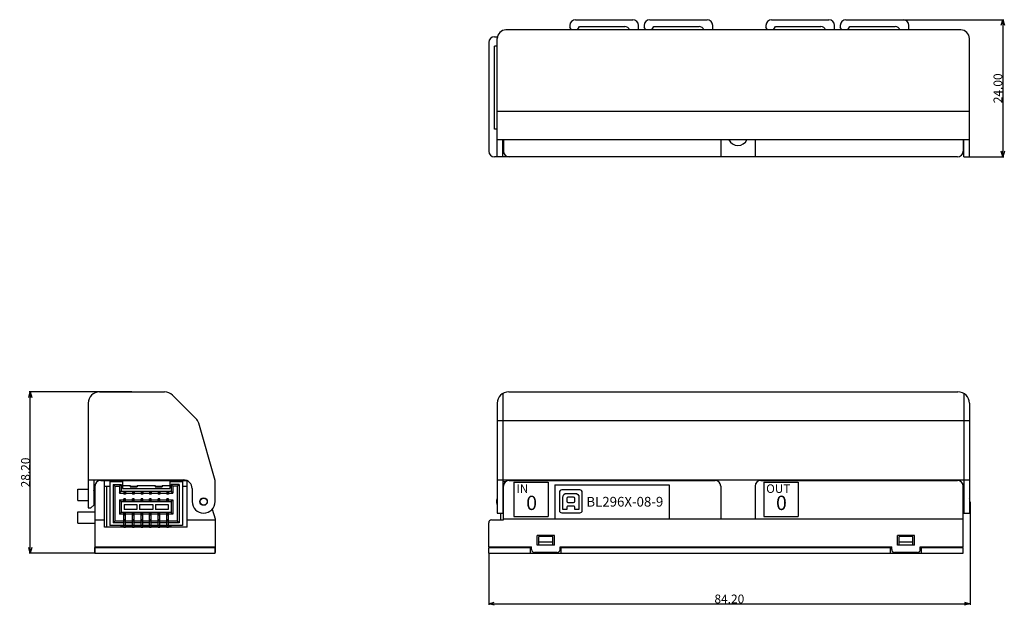
# Model space of a CAD drawing. Extents: x 331 to 503, y 44 to 146.
import ezdxf

# ---------------------------------------------------------------- set-up
doc = ezdxf.new("R2010")
doc.units = 0
doc.header["$LTSCALE"] = 0.1
doc.header["$MEASUREMENT"] = 0
doc.layers.get('0').update_dxf_attribs({"linetype": 'CONTINUOUS'})
doc.layers.get('Defpoints').update_dxf_attribs({"linetype": 'CONTINUOUS', "lineweight": 0})
doc.layers.add('3寸法線', color=5, linetype='CONTINUOUS', lineweight=15)
doc.layers.add('CAD図', color=7, linetype='CONTINUOUS', plot=False)
doc.dimstyles.get("Standard").update_dxf_attribs({"dimtxt": 1.53, "dimasz": 0.98, "dimexe": 0.18, "dimexo": 0.0625, "dimgap": 0.09, "dimtad": 1, "dimtoh": 1, "dimzin": 0, "dimdsep": 46, "dimtxsty": 'STANDARD', "dimblk": 'OPEN30', "dimcen": 0.09, "dimclrd": 5, "dimclre": 5, "dimclrt": 5, "dimadec": 0, "dimazin": 0, "dimtfac": 1, "dimtofl": 0, "dimtmove": 0, "dimatfit": 3, "dimldrblk": 'OPEN30', "dimfxl": 1, "dimtolj": 1, "dimtzin": 0, "dimarcsym": 0})

# ---------------------------------------------------------------- blocks, each defined once
blk = doc.blocks.new('_Open30')
at = {"color": 0, "linetype": 'ByBlock', "lineweight": -2}
for p, q in [((-1, 0.27), (0, 0)), ((0, 0), (-1, -0.27)), ((0, 0), (-1, 0))]:
    blk.add_line(p, q, dxfattribs=at)
blk = doc.blocks.new('*D33')
at = {"layer": '3寸法線', "color": 5, "lineweight": -2}
for p, q in [((497.25, 61.77), (497.25, 43.77)), ((413.05, 52.77), (413.05, 43.77)), ((414.03, 43.95), (496.27, 43.95))]:
    blk.add_line(p, q, dxfattribs=at)
at = {"layer": 'Defpoints', "color": 0}
for p in [(497.25, 61.83), (413.05, 52.83), (497.25, 43.95)]:
    blk.add_point(p, dxfattribs=at)
at = {"layer": '3寸法線', "color": 5, "lineweight": -2, "xscale": 0.9800000000000002, "yscale": 0.9800000000000002, "zscale": 0.9800000000000002, "rotation": 180}
blk.add_blockref('_Open30', (413.05, 43.95), dxfattribs=at)
at = {"layer": '3寸法線', "color": 5, "lineweight": -2, "xscale": 0.9800000000000002, "yscale": 0.9800000000000002, "zscale": 0.9800000000000002}
blk.add_blockref('_Open30', (497.25, 43.95), dxfattribs=at)
at = {"layer": '3寸法線', "color": 5, "insert": (455.15, 44.8), "char_height": 1.53, "attachment_point": 5}
blk.add_mtext('\\A1;84.20', dxfattribs=at)
blk = doc.blocks.new('*D34')
at = {"layer": '3寸法線', "color": 5, "lineweight": -2}
for p, q in [((350.6, 81.03), (332.68, 81.03)), ((332.86, 53.81), (332.86, 80.05)), ((344.11, 52.83), (332.68, 52.83))]:
    blk.add_line(p, q, dxfattribs=at)
at = {"layer": 'Defpoints', "color": 0}
for p in [(332.86, 81.03), (350.66, 81.03), (344.17, 52.83)]:
    blk.add_point(p, dxfattribs=at)
at = {"layer": '3寸法線', "color": 5, "lineweight": -2, "xscale": 0.9800000000000002, "yscale": 0.9800000000000002, "zscale": 0.9800000000000002}
for p, rotation in [((332.86, 81.03), 90), ((332.86, 52.83), 270)]:
    blk.add_blockref('_Open30', p, dxfattribs=dict(at, rotation=rotation))
at = {"layer": '3寸法線', "color": 5, "insert": (332.01, 66.93), "char_height": 1.53, "attachment_point": 5, "rotation": 90}
blk.add_mtext('\\A1;28.20', dxfattribs=at)
blk = doc.blocks.new('*D35')
at = {"layer": '3寸法線', "color": 5, "lineweight": -2}
for p, q in [((482.33, 146.14), (503.17, 146.14)), ((502.99, 145.16), (502.99, 123.12)), ((496.71, 122.14), (503.17, 122.14))]:
    blk.add_line(p, q, dxfattribs=at)
at = {"layer": 'Defpoints', "color": 0}
for p in [(482.27, 146.14), (496.65, 122.14), (502.99, 122.14)]:
    blk.add_point(p, dxfattribs=at)
at = {"layer": '3寸法線', "color": 5, "lineweight": -2, "xscale": 0.9800000000000002, "yscale": 0.9800000000000002, "zscale": 0.9800000000000002}
for p, rotation in [((502.99, 146.14), 90), ((502.99, 122.14), 270)]:
    blk.add_blockref('_Open30', p, dxfattribs=dict(at, rotation=rotation))
at = {"layer": '3寸法線', "color": 5, "insert": (502.13, 134.14), "char_height": 1.53, "attachment_point": 5, "rotation": 90}
blk.add_mtext('\\A1;24.00', dxfattribs=at)

msp = doc.modelspace()

# ---------------------------------------------------------------- linework, layer by layer
at = {"layer": 'CAD図'}
for p, q in [((427.247, 145.143), (427.247, 144.829)), ((427.528, 144.343), (427.247, 144.829)), ((428.247, 146.143), (438.247, 146.143)), ((428.567, 144.343), (428.913, 144.943)), ((428.913, 144.943), (436.847, 144.943)), ((439.247, 144.343), (439.247, 145.143)), ((440.247, 145.143), (440.247, 144.829)), ((440.528, 144.343), (440.247, 144.829)), ((441.247, 146.143), (451.247, 146.143)), ((441.567, 144.343), (441.913, 144.943)), ((441.913, 144.943), (449.847, 144.943)), ((452.247, 144.343), (452.247, 145.143)), ((461.547, 145.143), (461.547, 144.829)), ((461.828, 144.343), (461.547, 144.829)), ((462.547, 146.143), (472.547, 146.143)), ((462.867, 144.343), (463.213, 144.943)), ((463.213, 144.943), (471.147, 144.943)), ((473.547, 144.343), (473.547, 145.143)), ((474.547, 145.143), (474.547, 144.829)), ((474.828, 144.343), (474.547, 144.829)), ((475.547, 146.143), (485.547, 146.143)), ((475.867, 144.343), (476.213, 144.943)), ((476.213, 144.943), (484.147, 144.943)), ((486.547, 144.343), (486.547, 145.143)), ((414.047, 143.143), (414.578, 143.143)), ((495.647, 144.343), (416.047, 144.343)), ((413.047, 142.143), (413.047, 123.143)), ((414.047, 126.993), (414.047, 141.493)), ((414.547, 141.493), (414.047, 141.493)), ((414.547, 122.143), (414.547, 142.843)), ((497.147, 122.143), (497.147, 142.843)), ((414.547, 130.143), (497.147, 130.143)), ((414.547, 126.993), (414.047, 126.993)), ((497.147, 125.143), (414.547, 125.143)), ((415.547, 122.143), (415.547, 125.143)), ((415.547, 124.743), (415.647, 124.743)), ((415.647, 125.143), (415.647, 123.143)), ((453.647, 125.143), (453.647, 122.143)), ((459.647, 125.143), (459.647, 122.143)), ((496.047, 125.143), (496.047, 123.143)), ((496.047, 124.743), (496.147, 124.743)), ((496.147, 122.143), (496.147, 125.143)), ((415.547, 123.543), (415.647, 123.543)), ((496.047, 123.543), (496.147, 123.543)), ((495.047, 122.143), (414.047, 122.143)), ((415.547, 122.143), (414.547, 122.143)), ((496.147, 122.143), (497.147, 122.143)), ((344.975, 81.029), (356.346, 81.029)), ((416.547, 81.029), (495.147, 81.029)), ((361.808, 76.395), (357.76, 80.443)), ((415.547, 80.761), (415.547, 59.829)), ((496.147, 80.761), (496.147, 59.829)), ((342.975, 79.029), (342.975, 60.729)), ((414.547, 79.029), (414.547, 59.829)), ((497.147, 79.029), (497.147, 59.829)), ((414.547, 76.029), (497.147, 76.029)), ((365.175, 65.529), (362.317, 75.531)), ((342.975, 65.629), (359.675, 65.629)), ((343.975, 65.529), (343.975, 61.229)), ((345.175, 65.529), (360.213, 65.529)), ((345.825, 57.329), (345.825, 65.529)), ((360.325, 57.329), (360.325, 65.481)), ((365.175, 61.829), (365.175, 65.529)), ((414.547, 65.629), (497.147, 65.629)), ((416.647, 65.529), (452.647, 65.529)), ((417.147, 65.629), (417.147, 65.529)), ((426.147, 65.629), (426.147, 65.529)), ((460.647, 65.529), (495.047, 65.529)), ((487.047, 65.529), (487.047, 65.629)), ((494.547, 65.529), (494.547, 65.629)), ((341.175, 62.029), (341.175, 64.029)), ((341.175, 64.029), (342.975, 64.029)), ((343.975, 63.729), (344.175, 64.129)), ((343.975, 64.029), (344.125, 64.029)), ((344.175, 64.529), (344.175, 52.929)), ((345.825, 64.529), (346.775, 64.529)), ((346.175, 64.529), (346.175, 57.329)), ((346.775, 65.329), (346.775, 57.629)), ((346.775, 65.329), (348.975, 65.329)), ((347.375, 64.829), (347.375, 58.129)), ((347.375, 64.829), (347.675, 64.529)), ((347.375, 64.829), (348.775, 64.829)), ((347.675, 64.529), (347.675, 58.429)), ((347.675, 64.529), (348.475, 64.529)), ((348.475, 64.529), (348.775, 64.829)), ((348.475, 64.529), (348.475, 63.329)), ((348.775, 64.829), (348.775, 63.629)), ((348.975, 65.329), (348.975, 64.129)), ((348.975, 64.629), (350.325, 64.629)), ((348.975, 64.129), (357.275, 64.129)), ((350.325, 64.629), (350.325, 64.429)), ((350.325, 64.529), (351.525, 64.529)), ((350.325, 64.429), (351.525, 64.429)), ((351.525, 64.629), (354.725, 64.629)), ((351.525, 64.629), (351.525, 64.429)), ((354.725, 64.629), (354.725, 64.429)), ((354.725, 64.529), (355.925, 64.529)), ((354.725, 64.429), (355.925, 64.429)), ((355.925, 64.629), (355.925, 64.429)), ((355.925, 64.629), (357.275, 64.629)), ((357.275, 65.329), (359.475, 65.329)), ((357.275, 65.329), (357.275, 64.129)), ((357.775, 64.529), (357.475, 64.829)), ((358.875, 64.829), (357.475, 64.829)), ((357.475, 64.829), (357.475, 63.629)), ((357.775, 64.529), (357.775, 63.329)), ((358.575, 64.529), (357.775, 64.529)), ((358.575, 64.529), (358.875, 64.829)), ((358.575, 64.529), (358.575, 58.429)), ((358.875, 64.829), (358.875, 58.129)), ((359.475, 65.329), (359.475, 57.629)), ((359.475, 64.529), (360.325, 64.529)), ((361.175, 64.129), (361.175, 61.829)), ((415.547, 65.329), (416.047, 65.329)), ((415.647, 58.629), (415.647, 64.529)), ((417.463, 65.213), (423.463, 65.213)), ((417.463, 65.213), (417.463, 59.213)), ((423.463, 65.213), (423.463, 59.213)), ((424.647, 64.769), (444.647, 64.769)), ((424.647, 64.769), (424.647, 58.829)), ((444.647, 64.769), (444.647, 58.829)), ((453.647, 64.529), (453.647, 58.829)), ((459.647, 64.529), (459.647, 58.829)), ((461.163, 65.213), (467.163, 65.213)), ((461.163, 65.213), (461.163, 59.213)), ((467.163, 65.213), (467.163, 59.213)), ((496.047, 53.929), (496.047, 64.529)), ((341.175, 62.029), (342.975, 62.029)), ((343.975, 62.829), (344.175, 62.829)), ((343.975, 62.029), (344.175, 62.029)), ((348.475, 63.329), (348.775, 63.629)), ((348.475, 63.329), (349.225, 63.329)), ((348.775, 61.829), (348.475, 62.129)), ((348.475, 62.129), (348.475, 59.629)), ((348.475, 62.129), (349.324, 62.129)), ((348.775, 63.629), (357.475, 63.629)), ((349.225, 63.629), (349.225, 63.129)), ((349.525, 63.429), (349.225, 63.429)), ((349.525, 63.229), (349.225, 63.229)), ((349.525, 63.129), (349.225, 63.129)), ((349.225, 61.829), (349.225, 62.329)), ((349.525, 62.329), (349.225, 62.329)), ((349.525, 62.229), (349.225, 62.229)), ((349.525, 62.029), (349.225, 62.029)), ((349.438, 62.129), (350.725, 62.129)), ((349.525, 63.629), (349.525, 63.129)), ((349.525, 63.329), (350.725, 63.329)), ((349.525, 61.829), (349.525, 62.329)), ((350.725, 63.629), (350.725, 63.129)), ((351.025, 63.429), (350.725, 63.429)), ((351.025, 63.229), (350.725, 63.229)), ((351.025, 63.129), (350.725, 63.129)), ((350.725, 61.829), (350.725, 62.329)), ((351.025, 62.329), (350.725, 62.329)), ((351.025, 62.229), (350.725, 62.229)), ((351.025, 62.029), (350.725, 62.029)), ((351.025, 63.629), (351.025, 63.129)), ((351.025, 63.329), (352.225, 63.329)), ((351.025, 61.829), (351.025, 62.329)), ((351.025, 62.129), (352.225, 62.129)), ((352.225, 63.629), (352.225, 63.129)), ((352.525, 63.429), (352.225, 63.429)), ((352.525, 63.229), (352.225, 63.229)), ((352.525, 63.129), (352.225, 63.129)), ((352.225, 61.829), (352.225, 62.329)), ((352.525, 62.329), (352.225, 62.329)), ((352.525, 62.229), (352.225, 62.229)), ((352.525, 62.029), (352.225, 62.029)), ((352.525, 63.629), (352.525, 63.129)), ((352.525, 63.329), (353.725, 63.329)), ((352.525, 61.829), (352.525, 62.329)), ((352.525, 62.129), (353.725, 62.129)), ((353.725, 63.629), (353.725, 63.129)), ((354.025, 63.429), (353.725, 63.429)), ((354.025, 63.229), (353.725, 63.229)), ((354.025, 63.129), (353.725, 63.129)), ((353.725, 61.829), (353.725, 62.329)), ((354.025, 62.329), (353.725, 62.329)), ((354.025, 62.229), (353.725, 62.229)), ((354.025, 62.029), (353.725, 62.029)), ((354.025, 63.629), (354.025, 63.129)), ((354.025, 63.329), (355.225, 63.329)), ((354.025, 61.829), (354.025, 62.329)), ((354.025, 62.129), (355.225, 62.129)), ((355.225, 63.629), (355.225, 63.129)), ((355.525, 63.429), (355.225, 63.429)), ((355.525, 63.229), (355.225, 63.229)), ((355.525, 63.129), (355.225, 63.129)), ((355.225, 61.829), (355.225, 62.329)), ((355.525, 62.329), (355.225, 62.329)), ((355.525, 62.229), (355.225, 62.229)), ((355.525, 62.029), (355.225, 62.029)), ((355.525, 63.629), (355.525, 63.129)), ((355.525, 63.329), (356.725, 63.329)), ((355.525, 61.829), (355.525, 62.329)), ((355.525, 62.129), (356.725, 62.129)), ((356.725, 63.629), (356.725, 63.129)), ((357.025, 63.429), (356.725, 63.429)), ((357.025, 63.229), (356.725, 63.229)), ((357.025, 63.129), (356.725, 63.129)), ((356.725, 61.829), (356.725, 62.329)), ((357.025, 62.329), (356.725, 62.329)), ((357.025, 62.229), (356.725, 62.229)), ((357.025, 62.029), (356.725, 62.029)), ((357.025, 63.629), (357.025, 63.129)), ((357.025, 63.329), (357.775, 63.329)), ((357.025, 61.829), (357.025, 62.329)), ((357.025, 62.129), (357.775, 62.129)), ((357.775, 63.329), (357.475, 63.629)), ((357.475, 61.829), (357.775, 62.129)), ((357.775, 62.129), (357.775, 59.629)), ((414.447, 61.529), (414.447, 62.129)), ((415.547, 62.429), (415.647, 62.429)), ((496.047, 62.429), (496.147, 62.429)), ((497.247, 61.529), (497.247, 62.129)), ((342.975, 60.729), (343.475, 60.729)), ((343.475, 60.729), (343.975, 61.229)), ((348.775, 61.829), (357.475, 61.829)), ((348.775, 61.829), (348.775, 59.929)), ((349.275, 61.329), (351.475, 61.329)), ((349.275, 61.329), (349.275, 60.429)), ((351.475, 60.429), (349.275, 60.429)), ((351.475, 61.329), (351.475, 60.429)), ((351.975, 61.329), (354.275, 61.329)), ((351.975, 61.329), (351.975, 60.429)), ((354.275, 60.429), (351.975, 60.429)), ((354.275, 61.329), (354.275, 60.429)), ((354.775, 61.329), (356.975, 61.329)), ((354.775, 61.329), (354.775, 60.429)), ((356.975, 60.429), (354.775, 60.429)), ((356.975, 61.329), (356.975, 60.429)), ((357.475, 61.829), (357.475, 59.929)), ((364.674, 60.505), (365.175, 58.829)), ((415.547, 61.229), (415.647, 61.229)), ((496.047, 61.229), (496.147, 61.229)), ((341.175, 58.029), (341.175, 60.029)), ((341.175, 60.029), (344.175, 60.029)), ((344.175, 58.629), (345.825, 58.629)), ((348.475, 59.629), (348.775, 59.929)), ((349.225, 59.629), (348.475, 59.629)), ((357.475, 59.929), (348.775, 59.929)), ((349.225, 57.329), (349.225, 59.929)), ((349.525, 59.729), (349.225, 59.729)), ((349.525, 59.529), (349.225, 59.529)), ((349.525, 59.429), (349.225, 59.429)), ((349.525, 58.629), (349.225, 58.629)), ((349.525, 57.329), (349.525, 59.929)), ((350.725, 59.629), (349.525, 59.629)), ((350.725, 57.329), (350.725, 59.929)), ((351.025, 59.729), (350.725, 59.729)), ((351.025, 59.529), (350.725, 59.529)), ((351.025, 59.429), (350.725, 59.429)), ((351.025, 58.629), (350.725, 58.629)), ((351.025, 57.329), (351.025, 59.929)), ((352.225, 59.629), (351.025, 59.629)), ((352.225, 57.329), (352.225, 59.929)), ((352.525, 59.729), (352.225, 59.729)), ((352.525, 59.529), (352.225, 59.529)), ((352.525, 59.429), (352.225, 59.429)), ((352.525, 58.629), (352.225, 58.629)), ((352.525, 57.329), (352.525, 59.929)), ((353.725, 59.629), (352.525, 59.629)), ((353.725, 57.329), (353.725, 59.929)), ((354.025, 59.729), (353.725, 59.729)), ((354.025, 59.529), (353.725, 59.529)), ((354.025, 59.429), (353.725, 59.429)), ((354.025, 58.629), (353.725, 58.629)), ((354.025, 57.329), (354.025, 59.929)), ((355.225, 59.629), (354.025, 59.629)), ((355.225, 57.329), (355.225, 59.929)), ((355.525, 59.729), (355.225, 59.729)), ((355.525, 59.529), (355.225, 59.529)), ((355.525, 59.429), (355.225, 59.429)), ((355.525, 58.629), (355.225, 58.629)), ((355.525, 57.329), (355.525, 59.929)), ((356.725, 59.629), (355.525, 59.629)), ((356.725, 57.329), (356.725, 59.929)), ((357.025, 59.729), (356.725, 59.729)), ((357.025, 59.529), (356.725, 59.529)), ((357.025, 59.429), (356.725, 59.429)), ((357.025, 58.629), (356.725, 58.629)), ((357.025, 57.329), (357.025, 59.929)), ((357.775, 59.629), (357.025, 59.629)), ((357.775, 59.629), (357.475, 59.929)), ((360.325, 58.629), (365.175, 58.629)), ((365.175, 58.829), (365.175, 52.929)), ((413.547, 58.629), (415.647, 58.629)), ((414.547, 59.829), (415.547, 59.829)), ((415.097, 59.829), (415.097, 58.629)), ((415.647, 58.829), (496.047, 58.829)), ((417.463, 59.213), (423.463, 59.213)), ((461.163, 59.213), (467.163, 59.213)), ((496.147, 59.829), (497.147, 59.829)), ((341.175, 58.029), (344.175, 58.029)), ((360.325, 57.329), (345.825, 57.329)), ((359.475, 57.629), (346.775, 57.629)), ((347.375, 58.129), (347.675, 58.429)), ((349.225, 58.129), (347.375, 58.129)), ((349.225, 58.429), (347.675, 58.429)), ((348.725, 57.529), (348.725, 57.629)), ((348.725, 57.529), (349.225, 57.529)), ((349.525, 58.529), (349.225, 58.529)), ((349.525, 58.229), (349.225, 58.229)), ((349.225, 57.329), (349.525, 57.329)), ((350.725, 58.429), (349.525, 58.429)), ((350.725, 58.129), (349.525, 58.129)), ((349.525, 57.529), (350.725, 57.529)), ((351.025, 58.529), (350.725, 58.529)), ((351.025, 58.229), (350.725, 58.229)), ((350.725, 57.329), (351.025, 57.329)), ((352.225, 58.429), (351.025, 58.429)), ((352.225, 58.129), (351.025, 58.129)), ((351.025, 57.529), (352.225, 57.529)), ((352.525, 58.529), (352.225, 58.529)), ((352.525, 58.229), (352.225, 58.229)), ((352.225, 57.329), (352.525, 57.329)), ((353.725, 58.429), (352.525, 58.429)), ((353.725, 58.129), (352.525, 58.129)), ((352.525, 57.529), (353.725, 57.529)), ((354.025, 58.529), (353.725, 58.529)), ((354.025, 58.229), (353.725, 58.229)), ((353.725, 57.329), (354.025, 57.329)), ((355.225, 58.429), (354.025, 58.429)), ((355.225, 58.129), (354.025, 58.129)), ((354.025, 57.529), (355.225, 57.529)), ((355.525, 58.529), (355.225, 58.529)), ((355.525, 58.229), (355.225, 58.229)), ((355.225, 57.329), (355.525, 57.329)), ((356.725, 58.429), (355.525, 58.429)), ((356.725, 58.129), (355.525, 58.129)), ((355.525, 57.529), (356.725, 57.529)), ((357.025, 58.529), (356.725, 58.529)), ((357.025, 58.229), (356.725, 58.229)), ((356.725, 57.329), (357.025, 57.329)), ((358.575, 58.429), (357.025, 58.429)), ((358.875, 58.129), (357.025, 58.129)), ((357.025, 57.529), (357.525, 57.529)), ((357.525, 57.529), (357.525, 57.629)), ((358.875, 58.129), (358.575, 58.429)), ((413.047, 53.929), (413.047, 58.129)), ((421.547, 54.229), (421.547, 55.929)), ((424.547, 55.929), (421.547, 55.929)), ((424.247, 55.729), (421.847, 55.729)), ((421.847, 54.229), (421.847, 55.729)), ((424.247, 54.229), (424.247, 55.729)), ((424.547, 54.229), (424.547, 55.929)), ((487.547, 55.929), (484.547, 55.929)), ((484.547, 54.229), (484.547, 55.929)), ((487.247, 55.729), (484.847, 55.729)), ((484.847, 54.229), (484.847, 55.729)), ((487.247, 54.229), (487.247, 55.729)), ((487.547, 54.229), (487.547, 55.929)), ((344.175, 53.929), (365.175, 53.929)), ((344.175, 53.829), (365.175, 53.829)), ((344.175, 52.829), (344.175, 53.829)), ((345.175, 53.929), (345.175, 53.829)), ((345.275, 53.929), (345.275, 53.829)), ((364.075, 53.929), (364.075, 53.829)), ((364.175, 53.929), (364.175, 53.829)), ((365.175, 52.829), (365.175, 53.829)), ((413.047, 53.929), (420.547, 53.929)), ((413.047, 53.829), (420.347, 53.829)), ((413.047, 52.829), (413.047, 53.829)), ((414.147, 53.829), (414.147, 53.929)), ((420.347, 52.829), (420.347, 53.829)), ((420.547, 53.429), (420.547, 53.929)), ((424.547, 54.229), (421.547, 54.229)), ((424.247, 54.729), (421.847, 54.729)), ((424.247, 54.229), (421.847, 54.229)), ((425.547, 53.929), (483.547, 53.929)), ((425.547, 53.429), (425.547, 53.929)), ((425.747, 53.829), (483.347, 53.829)), ((425.747, 52.829), (425.747, 53.829)), ((453.647, 53.829), (453.647, 53.929)), ((459.647, 53.829), (459.647, 53.929)), ((483.347, 52.829), (483.347, 53.829)), ((483.547, 53.429), (483.547, 53.929)), ((487.547, 54.229), (484.547, 54.229)), ((487.247, 54.729), (484.847, 54.729)), ((487.247, 54.229), (484.847, 54.229)), ((488.547, 53.929), (496.047, 53.929)), ((488.547, 53.429), (488.547, 53.929)), ((488.747, 53.829), (496.047, 53.829)), ((488.747, 52.829), (488.747, 53.829)), ((494.947, 53.829), (494.947, 53.929)), ((496.047, 52.829), (496.047, 53.829)), ((344.175, 52.829), (365.175, 52.829)), ((413.047, 52.829), (496.047, 52.829)), ((425.047, 52.929), (421.047, 52.929)), ((488.047, 52.929), (484.047, 52.929))]:
    msp.add_line(p, q, dxfattribs=at)
for radius in [0.65, 0.6]:
    msp.add_circle((363.175, 61.829), radius, dxfattribs=at)
for centre, radius, start, end in [((428.247, 145.143), 1, 90, 180), ((436.847, 144.043), 0.9, 19.47122, 90), ((438.247, 145.143), 1, 0, 90), ((441.247, 145.143), 1, 90, 180), ((449.847, 144.043), 0.9, 19.47122, 90), ((451.247, 145.143), 1, 0, 90), ((462.547, 145.143), 1, 90, 180), ((471.147, 144.043), 0.9, 19.47122, 90), ((472.547, 145.143), 1, 0, 90), ((475.547, 145.143), 1, 90, 180), ((484.147, 144.043), 0.9, 19.47122, 90), ((485.547, 145.143), 1, 0, 90), ((414.047, 142.143), 1, 90, 180), ((416.047, 142.843), 1.5, 90, 180), ((495.647, 142.843), 1.5, 0, 90), ((456.647, 125.893), 1.75, 205.37693, 334.62307), ((414.047, 123.143), 1, 180, 270), ((416.647, 123.143), 1, 180, 270), ((495.047, 123.143), 1, 270, 0), ((344.975, 79.029), 2, 90, 180), ((356.346, 79.029), 2, 45, 90), ((416.547, 79.029), 2, 90, 180), ((495.147, 79.029), 2, 0, 90), ((360.394, 74.981), 2, 15.9454, 45), ((345.175, 64.529), 1, 90, 180), ((359.675, 64.129), 1.5, 0, 90), ((416.647, 64.529), 1, 90, 180), ((452.647, 64.529), 1, 0, 90), ((460.647, 64.529), 1, 90, 180), ((495.047, 64.529), 1, 0, 90), ((414.747, 62.129), 0.3, 131.81031, 180), ((496.947, 62.129), 0.3, 0, 48.18969), ((363.175, 61.829), 2, 180, 0), ((414.747, 61.529), 0.3, 180, 228.18969), ((496.947, 61.529), 0.3, 311.81031, 0), ((413.547, 58.129), 0.5, 90, 180), ((421.047, 53.429), 0.5, 180, 270), ((425.047, 53.429), 0.5, 270, 0), ((484.047, 53.429), 0.5, 180, 270), ((488.047, 53.429), 0.5, 270, 0)]:
    msp.add_arc(centre, radius, start, end, dxfattribs=at)
for points in [[(425.819, 63.87), (425.598, 63.87), (425.419, 63.691), (425.419, 63.47)], [(429.021, 63.87), (429.021, 63.87), (425.819, 63.87), (425.819, 63.87)], [(429.422, 63.47), (429.422, 63.691), (429.243, 63.87), (429.021, 63.87)], [(425.419, 63.47), (425.419, 63.47), (425.419, 60.267), (425.419, 60.267)], [(426.721, 63.275), (426.721, 63.275), (428.119, 63.275), (428.119, 63.275)], [(426.748, 62.44), (426.748, 62.566), (426.842, 62.67), (426.956, 62.67)], [(426.748, 61.843), (426.748, 61.843), (426.748, 62.44), (426.748, 62.44)], [(426.956, 62.67), (426.956, 62.67), (427.85, 62.67), (427.85, 62.67)], [(427.85, 62.67), (427.964, 62.67), (428.058, 62.566), (428.058, 62.44)], [(428.058, 62.44), (428.058, 62.44), (428.058, 61.843), (428.058, 61.843)], [(429.422, 60.267), (429.422, 60.267), (429.422, 63.47), (429.422, 63.47)], [(426.721, 60.462), (426.721, 60.462), (426.004, 60.462), (426.004, 60.462)], [(426.956, 61.613), (426.842, 61.613), (426.748, 61.716), (426.748, 61.843)], [(427.984, 61.02), (427.984, 61.02), (426.857, 61.02), (426.857, 61.02)], [(427.85, 61.613), (427.85, 61.613), (426.956, 61.613), (426.956, 61.613)], [(428.058, 61.843), (428.058, 61.716), (427.964, 61.613), (427.85, 61.613)], [(428.837, 60.462), (428.837, 60.462), (428.119, 60.462), (428.119, 60.462)], [(425.419, 60.267), (425.419, 60.046), (425.598, 59.867), (425.819, 59.867)], [(425.819, 59.867), (425.819, 59.867), (429.021, 59.867), (429.021, 59.867)], [(429.021, 59.867), (429.243, 59.867), (429.422, 60.046), (429.422, 60.267)]]:
    msp.add_open_spline(points, degree=3, dxfattribs=at)
for points, knots in [([(426.004, 60.462), (426.004, 60.462), (426.004, 62.195), (426.004, 62.54), (426.004, 63.02), (426.239, 63.275), (426.721, 63.275)], [7, 7, 7, 7, 8, 8, 8, 9, 9, 9, 9]), ([(428.119, 63.275), (428.602, 63.275), (428.837, 63.02), (428.837, 62.54), (428.837, 62.195), (428.837, 60.462), (428.837, 60.462)], [10, 10, 10, 10, 11, 11, 11, 12, 12, 12, 12]), ([(426.857, 61.02), (426.768, 61.02), (426.721, 60.944), (426.721, 60.865), (426.721, 60.819), (426.721, 60.462), (426.721, 60.462)], [4, 4, 4, 4, 5, 5, 5, 6, 6, 6, 6]), ([(428.119, 60.462), (428.119, 60.462), (428.119, 60.819), (428.119, 60.865), (428.119, 60.944), (428.073, 61.02), (427.984, 61.02)], [1, 1, 1, 1, 2, 2, 2, 3, 3, 3, 3])]:
    msp.add_open_spline(points, degree=3, knots=knots, dxfattribs=at)

# ---------------------------------------------------------------- texts
at = {"layer": 'CAD図', "attachment_point": 1}
for s, insert, char_height, width in [('{\\fMS UI Gothic|b0|i0|c0|p17;IN}', (417.892, 64.848), 1.5, 3.44), ('{\\fMS UI Gothic|b0|i0|c0|p17;OUT}', (461.591, 64.848), 1.5, 3.44), ('{\\fMS UI Gothic|b0|i0|c0|p17;0}', (419.613, 62.859), 2.5, 1.89393), ('{\\fMS UI Gothic|b0|i0|c0|p17;BL296X-08-9}', (430.142, 62.657), 1.7, 13.04), ('{\\fMS UI Gothic|b0|i0|c0|p17;0}', (463.313, 62.859), 2.5, 1.89)]:
    msp.add_mtext(s, dxfattribs=dict(at, insert=insert, char_height=char_height, width=width))

# ---------------------------------------------------------------- dimensions: what is measured, and where the dimension line sits
at = {"layer": '3寸法線'}
for base, p1, p2, picture, middle in [((502.987, 122.143), (482.268, 146.143), (496.647, 122.143), '*D35', (502.132, 134.143)), ((332.861, 81.029), (344.175, 52.829), (350.66, 81.029), '*D34', (332.006, 66.929))]:
    dim = msp.add_linear_dim(base=base, p1=p1, p2=p2, angle=90, dimstyle='Standard', dxfattribs=at)
    dim.commit()
    dim.dimension.update_dxf_attribs({"geometry": picture, "text_midpoint": middle})
dim = msp.add_linear_dim(base=(497.247, 43.949), p1=(413.047, 52.829), p2=(497.247, 61.829), dimstyle='Standard', dxfattribs=at)
dim.commit()
dim.dimension.update_dxf_attribs({"geometry": '*D33', "text_midpoint": (455.147, 44.804)})

doc.saveas('drawing.dxf')
